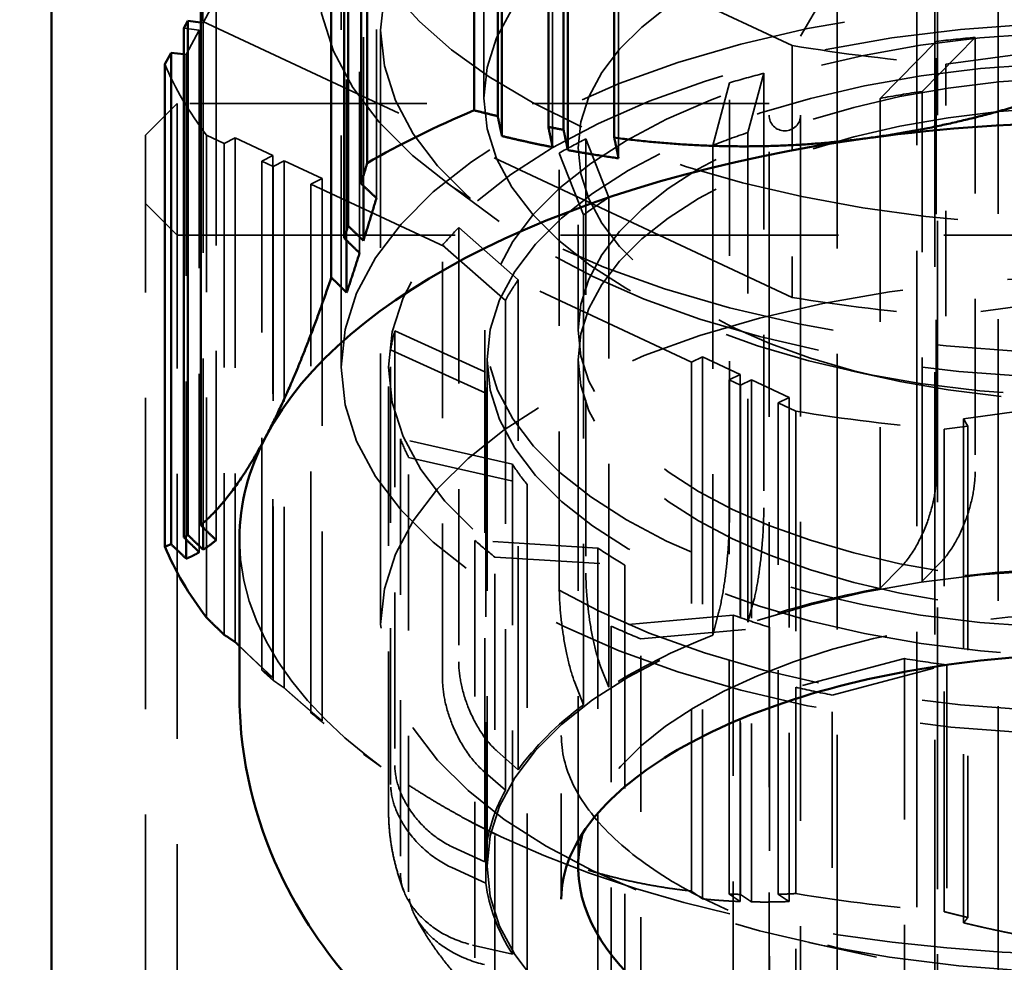
# Model space of a CAD drawing. Units: inches. Extents: x 0.2 to 50.9, y 0.9 to 32.1.
# Drawn here: x 23.5 to 24.5, y 11.3 to 12.2 of the extents above; entities that cross this region are included whole.
import ezdxf

# ---------------------------------------------------------------- set-up
doc = ezdxf.new("R2010")
doc.units = ezdxf.units.IN
doc.header["$LTSCALE"] = 1.5
doc.header["$MEASUREMENT"] = 0
doc.linetypes.add('DASHED', pattern=[0.2067, 0.1654, -0.0413])
for name, color, linetype, lineweight in [('Dimension (ANSI)', 7, 'Continuous', 25), ('Hidden (ANSI)', 7, 'DASHED', 35), ('Visible (ANSI)', 7, 'Continuous', 50)]:
    doc.layers.add(name, color=color, linetype=linetype, lineweight=lineweight)
doc.styles.add('Dimension Text (ANSI)', font='tahoma.ttf')
doc.dimstyles.new('Default (ANSI)', dxfattribs={"dimscale": 1.5, "dimtxt": 0.12, "dimasz": 0.098425, "dimexe": 0.125, "dimexo": 0.0625, "dimgap": 0.031496, "dimtad": 0, "dimtih": 1, "dimtoh": 1, "dimdec": 3, "dimrnd": 1e-08, "dimzin": 4, "dimdsep": 46, "dimtxsty": 'Dimension Text (ANSI)', "dimcen": 0.09, "dimdle": 0.393701, "dimclrd": 256, "dimclre": 256, "dimclrt": 256, "dimaunit": 1, "dimazin": 1, "dimtfac": 1, "dimtdec": 3, "dimtofl": 0, "dimtmove": 0, "dimatfit": 3, "dimfxl": 1, "dimtolj": 1, "dimtzin": 4, "dimlwd": -1, "dimlwe": -1, "dimarcsym": 0})

# ---------------------------------------------------------------- blocks, each defined once
blk = doc.blocks.new('*D23')
at = {"layer": 'Defpoints', "color": 0, "transparency": 16777216}
for p in [(23.12397, 11.60615), (26.13017, 11.60615), (26.13017, 6.42538)]:
    blk.add_point(p, dxfattribs=at)
at = {"layer": 'Dimension (ANSI)', "transparency": 16777216}
for p, q in [((23.27161, 6.42538), (24.28196, 6.42538)), ((25.98253, 6.42538), (24.97218, 6.42538))]:
    blk.add_line(p, q, dxfattribs=at)
for points in [[(23.27161, 6.44999), (23.27161, 6.40078), (23.12397, 6.42538)], [(25.98253, 6.44999), (25.98253, 6.40078), (26.13017, 6.42538)]]:
    blk.add_solid(points, dxfattribs=at)
at = {"layer": 'Dimension (ANSI)', "transparency": 16777216, "insert": (24.3292, 6.51913), "char_height": 0.18, "attachment_point": 1, "style": 'Dimension Text (ANSI)'}
blk.add_mtext('\\A1;3.006', dxfattribs=at)

msp = doc.modelspace()

# ---------------------------------------------------------------- linework, layer by layer
at = {"layer": 'Hidden (ANSI)', "ltscale": 0.967586}
msp.add_line((23.95767, 12.11119), (23.95767, 12.90032), dxfattribs=at)
at = {"layer": 'Hidden (ANSI)', "ltscale": 0.94589}
for p, q in [((24.08551, 12.56853), (24.08551, 12.05424)), ((23.70347, 12.20614), (23.70347, 11.69186)), ((23.80401, 12.03491), (23.80401, 11.52063)), ((24.16512, 11.86586), (24.16512, 11.35157))]:
    msp.add_line(p, q, dxfattribs=at)
at = {"layer": 'Hidden (ANSI)', "ltscale": 0.911042}
for p, q in [((24.02296, 12.56004), (24.02296, 12.0647)), ((23.68748, 12.17585), (23.68748, 11.68051)), ((23.75743, 12.05672), (23.75743, 11.56138)), ((24.2117, 11.84405), (24.2117, 11.34871))]:
    msp.add_line(p, q, dxfattribs=at)
at = {"layer": 'Hidden (ANSI)', "ltscale": 0.879574}
for p, q in [((23.85566, 12.49465), (23.85566, 12.01642)), ((23.72161, 12.07349), (23.72161, 11.59526)), ((24.24752, 11.82728), (24.24752, 11.34905)), ((24.41312, 11.80708), (24.41312, 11.32885))]:
    msp.add_line(p, q, dxfattribs=at)
at = {"layer": 'Hidden (ANSI)', "ltscale": 0.815313}
msp.add_line((23.84337, 12.47134), (23.84337, 12.02805), dxfattribs=at)
at = {"layer": 'Hidden (ANSI)', "ltscale": 0.919708}
for p, q in [((23.83968, 12.46435), (23.83968, 11.9643)), ((23.76818, 12.05168), (23.76818, 11.55163)), ((24.20095, 11.84908), (24.20095, 11.34903))]:
    msp.add_line(p, q, dxfattribs=at)
at = {"layer": 'Hidden (ANSI)', "ltscale": 0.854916}
msp.add_line((23.82739, 12.44105), (23.82739, 11.97622), dxfattribs=at)
at = {"layer": 'Hidden (ANSI)', "ltscale": 1.258663}
for p, q in [((23.691, 12.42293), (24.25023, 12.16112)), ((24.39618, 12.14332), (25.14731, 12.2453)), ((24.25023, 11.92219), (23.691, 12.184)), ((25.14731, 12.00637), (24.39618, 11.90439))]:
    msp.add_line(p, q, dxfattribs=at)
at = {"layer": 'Hidden (ANSI)', "ltscale": 0.34592}
for p, q in [((23.691, 12.184), (23.691, 12.42293)), ((24.25023, 12.16112), (24.25023, 11.92219)), ((24.39618, 11.90439), (24.39618, 12.14332))]:
    msp.add_line(p, q, dxfattribs=at)
at = {"layer": 'Hidden (ANSI)', "ltscale": 0.886147}
msp.add_line((23.82217, 11.85604), (23.82217, 12.33785), dxfattribs=at)
at = {"layer": 'Hidden (ANSI)', "ltscale": 1.076582}
for p, q in [((24.38837, 10.99366), (24.38837, 12.26866)), ((24.44587, 12.26866), (24.44587, 10.99366))]:
    msp.add_line(p, q, dxfattribs=at)
at = {"layer": 'Hidden (ANSI)', "ltscale": 0.087874}
msp.add_line((24.25837, 12.17015), (24.29301, 12.23015), dxfattribs=at)
at = {"layer": 'Hidden (ANSI)', "ltscale": 1.053784}
for p, q in [((24.29301, 12.23015), (24.29301, 10.98215)), ((24.36855, 10.98215), (24.36855, 12.23015))]:
    msp.add_line(p, q, dxfattribs=at)
at = {"layer": 'Hidden (ANSI)', "ltscale": 0.06339}
for p, q in [((23.69117, 12.18284), (23.70347, 12.20614)), ((23.67519, 12.15254), (23.68748, 12.17585)), ((23.75743, 12.05672), (23.72161, 12.07349)), ((23.80401, 12.03491), (23.76818, 12.05168)), ((23.95867, 11.84727), (23.95867, 11.89111)), ((24.20095, 11.84908), (24.16512, 11.86586)), ((24.24752, 11.82728), (24.2117, 11.84405)), ((24.46123, 11.81362), (24.41312, 11.80708))]:
    msp.add_line(p, q, dxfattribs=at)
at = {"layer": 'Hidden (ANSI)', "ltscale": 1.003121}
msp.add_line((24.38587, 12.20015), (24.38587, 11.01215), dxfattribs=at)
at = {"layer": 'Hidden (ANSI)', "ltscale": 0.002842}
for p, q in [((23.68893, 12.18311), (23.69117, 12.18284)), ((23.67294, 12.15282), (23.67519, 12.15254))]:
    msp.add_line(p, q, dxfattribs=at)
at = {"layer": 'Hidden (ANSI)', "ltscale": 0.880735}
msp.add_line((23.69117, 12.18284), (23.69117, 11.70398), dxfattribs=at)
at = {"layer": 'Hidden (ANSI)', "ltscale": 0.018947}
for p, q in [((23.68748, 12.17585), (23.67294, 12.17762)), ((23.72161, 12.07349), (23.71115, 12.06832)), ((23.74697, 12.05155), (23.75743, 12.05672)), ((23.75772, 12.04652), (23.74697, 12.05155)), ((23.76818, 12.05168), (23.75772, 12.04652)), ((23.79354, 12.02974), (23.80401, 12.03491)), ((24.16512, 11.86586), (24.15466, 11.86069)), ((24.19049, 11.84392), (24.20095, 11.84908)), ((24.20123, 11.83889), (24.19049, 11.84392)), ((24.2117, 11.84405), (24.20123, 11.83889)), ((24.23706, 11.82211), (24.24752, 11.82728)), ((24.41312, 11.80708), (24.41719, 11.80014))]:
    msp.add_line(p, q, dxfattribs=at)
at = {"layer": 'Hidden (ANSI)', "ltscale": 1.036929}
msp.add_line((23.85967, 11.61185), (23.85967, 12.17564), dxfattribs=at)
at = {"layer": 'Hidden (ANSI)', "ltscale": 1.14295}
msp.add_line((24.25837, 11.04215), (24.25837, 12.17015), dxfattribs=at)
at = {"layer": 'Hidden (ANSI)', "ltscale": 0.157811}
for p, q in [((24.38715, 12.16506), (24.33393, 12.11102)), ((24.19075, 12.12573), (24.17487, 12.06643)), ((24.02924, 12.05914), (24.05225, 12.00038)), ((23.91843, 11.97182), (23.97808, 11.91935)), ((23.86916, 11.8723), (23.95961, 11.83126)), ((23.88626, 11.77033), (23.99866, 11.74474)), ((23.96806, 11.67589), (24.0914, 11.66825)), ((24.10654, 11.59823), (24.22876, 11.60929)), ((24.28816, 11.54495), (24.39728, 11.57363))]:
    msp.add_line(p, q, dxfattribs=at)
at = {"layer": 'Hidden (ANSI)', "ltscale": 0.149414}
for p, q in [((24.37367, 12.11767), (24.42406, 12.16884)), ((24.20839, 12.07866), (24.22343, 12.13481)), ((24.07627, 12.017), (24.05449, 12.07264)), ((23.99024, 11.93872), (23.93377, 11.9884)), ((23.95873, 11.85149), (23.87309, 11.89035)), ((23.98482, 11.76385), (23.8784, 11.78808)), ((24.06596, 11.68437), (23.94918, 11.6916)), ((24.1942, 11.62084), (24.07849, 11.61037)), ((24.35699, 11.57948), (24.25367, 11.55232))]:
    msp.add_line(p, q, dxfattribs=at)
at = {"layer": 'Hidden (ANSI)', "ltscale": 0.596705}
for p, q in [((24.38715, 11.75297), (24.38715, 12.16506)), ((24.42406, 12.16884), (24.42406, 11.75675)), ((24.22343, 12.13481), (24.22343, 11.72271)), ((24.19075, 11.71363), (24.19075, 12.12573)), ((24.05449, 12.07264), (24.05449, 11.66054)), ((24.02924, 11.64705), (24.02924, 12.05914)), ((23.93377, 11.9884), (23.93377, 11.5763)), ((23.91843, 11.55972), (23.91843, 11.97182)), ((23.87309, 11.89035), (23.87309, 11.47825)), ((23.86916, 11.4602), (23.86916, 11.8723)), ((23.8784, 11.78808), (23.8784, 11.37598)), ((23.88626, 11.35823), (23.88626, 11.77033)), ((23.94918, 11.6916), (23.94918, 11.27951)), ((23.96806, 11.26379), (23.96806, 11.67589)), ((24.07849, 11.61037), (24.07849, 11.19827)), ((24.10654, 11.18613), (24.10654, 11.59823)), ((24.25367, 11.55232), (24.25367, 11.14022)), ((24.28816, 11.13285), (24.28816, 11.54495))]:
    msp.add_line(p, q, dxfattribs=at)
at = {"layer": 'Hidden (ANSI)', "ltscale": 0.846367}
msp.add_line((23.67519, 12.15254), (23.67519, 11.69237), dxfattribs=at)
at = {"layer": 'Hidden (ANSI)', "ltscale": 0.854701}
for p, q in [((24.37367, 11.65297), (24.37367, 12.11767)), ((24.33393, 12.11102), (24.33393, 11.64631)), ((24.20839, 11.61395), (24.20839, 12.07866)), ((24.17487, 12.06643), (24.17487, 11.60172)), ((24.07627, 11.55229), (24.07627, 12.017)), ((24.05225, 12.00038), (24.05225, 11.53567)), ((23.99024, 11.47401), (23.99024, 11.93872)), ((23.97808, 11.91935), (23.97808, 11.45464)), ((23.95873, 11.38678), (23.95873, 11.85149)), ((23.95961, 11.83126), (23.95961, 11.36655)), ((23.98482, 11.29914), (23.98482, 11.76385)), ((23.99866, 11.74474), (23.99866, 11.28003)), ((24.06596, 11.21967), (24.06596, 11.68437)), ((24.0914, 11.66825), (24.0914, 11.20355)), ((24.1942, 11.15614), (24.1942, 11.62084)), ((24.22876, 11.60929), (24.22876, 11.14459)), ((24.35699, 11.11477), (24.35699, 11.57948)), ((24.39728, 11.57363), (24.39728, 11.10892))]:
    msp.add_line(p, q, dxfattribs=at)
at = {"layer": 'Hidden (ANSI)', "ltscale": 0.053773}
for p, q in [((23.63637, 12.07615), (23.66637, 12.10615)), ((23.66637, 11.98115), (23.63637, 12.01115))]:
    msp.add_line(p, q, dxfattribs=at)
at = {"layer": 'Hidden (ANSI)', "ltscale": 1.013254}
for p, q in [((23.66637, 12.10615), (23.66637, 11.10615)), ((24.22837, 11.10615), (24.22837, 12.10615))]:
    msp.add_line(p, q, dxfattribs=at)
at = {"layer": 'Hidden (ANSI)', "ltscale": 0.906305}
msp.add_line((24.22837, 12.10615), (23.66637, 12.10615), dxfattribs=at)
at = {"layer": 'Hidden (ANSI)', "ltscale": 1.190573}
msp.add_line((23.63637, 11.13615), (23.63637, 12.07615), dxfattribs=at)
at = {"layer": 'Hidden (ANSI)', "ltscale": 0.8418}
for p, q in [((23.69446, 11.61844), (23.69446, 12.07613)), ((24.25375, 11.8143), (24.25375, 11.35661)), ((24.39477, 11.33941), (24.39477, 11.7971))]:
    msp.add_line(p, q, dxfattribs=at)
at = {"layer": 'Hidden (ANSI)', "ltscale": 0.029476}
for p, q in [((23.71115, 12.06832), (23.69446, 12.07613)), ((24.25375, 11.8143), (24.23706, 11.82211)), ((24.41719, 11.80014), (24.39477, 11.7971))]:
    msp.add_line(p, q, dxfattribs=at)
at = {"layer": 'Hidden (ANSI)', "ltscale": 0.857522}
for p, q in [((23.71115, 12.06832), (23.71115, 11.60208)), ((24.23706, 11.35587), (24.23706, 11.82211)), ((24.41719, 11.80014), (24.41719, 11.3339))]:
    msp.add_line(p, q, dxfattribs=at)
at = {"layer": 'Hidden (ANSI)', "ltscale": 0.250333}
msp.add_line((24.04717, 11.89111), (24.04717, 12.06404), dxfattribs=at)
at = {"layer": 'Hidden (ANSI)', "ltscale": 0.888501}
for p, q in [((23.74697, 11.56846), (23.74697, 12.05155)), ((24.20123, 11.83889), (24.20123, 11.3558))]:
    msp.add_line(p, q, dxfattribs=at)
at = {"layer": 'Hidden (ANSI)', "ltscale": 0.897029}
for p, q in [((23.75772, 12.04652), (23.75772, 11.5588)), ((24.19049, 11.3562), (24.19049, 11.84392))]:
    msp.add_line(p, q, dxfattribs=at)
at = {"layer": 'Hidden (ANSI)', "ltscale": 0.107646}
msp.add_line((23.97227, 11.99434), (23.9221, 12.03113), dxfattribs=at)
at = {"layer": 'Hidden (ANSI)', "ltscale": 0.922783}
for p, q in [((23.79354, 11.52802), (23.79354, 12.02974)), ((24.15466, 11.86069), (24.15466, 11.35896))]:
    msp.add_line(p, q, dxfattribs=at)
at = {"layer": 'Hidden (ANSI)', "ltscale": 0.639878}
msp.add_line((24.15466, 11.86069), (23.79354, 12.02974), dxfattribs=at)
at = {"layer": 'Hidden (ANSI)', "ltscale": 1.063897}
msp.add_line((23.66637, 11.98115), (29.60387, 11.98115), dxfattribs=at)
at = {"layer": 'Hidden (ANSI)', "ltscale": 0.883728}
for p, q in [((23.96067, 11.86306), (23.96067, 11.38257)), ((24.04717, 11.86306), (24.04717, 11.38257))]:
    msp.add_line(p, q, dxfattribs=at)
at = {"layer": 'Hidden (ANSI)', "ltscale": 0.609403}
msp.add_line((23.86717, 11.43517), (23.86717, 11.85604), dxfattribs=at)
at = {"layer": 'Hidden (ANSI)', "ltscale": 0.132484}
msp.add_line((24.34285, 11.84461), (24.30628, 11.85248), dxfattribs=at)
at = {"layer": 'Hidden (ANSI)', "ltscale": 0.056531}
for p, q in [((24.33393, 11.64631), (24.35301, 11.66569)), ((24.17487, 11.60172), (24.18056, 11.62299)), ((24.05225, 11.53567), (24.044, 11.55675)), ((23.97808, 11.45464), (23.95669, 11.47346)), ((23.95961, 11.36655), (23.92717, 11.38127))]:
    msp.add_line(p, q, dxfattribs=at)
at = {"layer": 'Hidden (ANSI)', "ltscale": 0.053028}
for p, q in [((24.39158, 11.67115), (24.37367, 11.65297)), ((24.21373, 11.63391), (24.20839, 11.61395)), ((24.06853, 11.57206), (24.07627, 11.55229)), ((23.97018, 11.49166), (23.99024, 11.47401)), ((23.9283, 11.40059), (23.95873, 11.38678)), ((23.94701, 11.30775), (23.98482, 11.29914))]:
    msp.add_line(p, q, dxfattribs=at)
at = {"layer": 'Hidden (ANSI)', "ltscale": 0.224628}
msp.add_line((24.03117, 11.35144), (24.03117, 11.50662), dxfattribs=at)
at = {"layer": 'Hidden (ANSI)', "ltscale": 0.035769}
msp.add_line((23.86022, 11.47677), (23.84352, 11.48901), dxfattribs=at)
at = {"layer": 'Hidden (ANSI)', "ltscale": 0.232406}
msp.add_line((24.33037, 11.29632), (24.26623, 11.31013), dxfattribs=at)
at = {"layer": 'Hidden (ANSI)', "ltscale": 0.059738}
msp.add_arc((24.24337, 12.09515), 0.015, 180, 0, dxfattribs=at)
at = {"layer": 'Hidden (ANSI)', "ltscale": 1.08201}
msp.add_ellipse((24.54717, 12.22824), major_axis=(-0.7475, 0), ratio=0.480845, dxfattribs=at)
at = {"layer": 'Hidden (ANSI)', "ltscale": 1.08509}
msp.add_ellipse((24.54717, 12.33785), major_axis=(-0.725, 0), ratio=0.480845, start_param=5.614464, end_param=9.790863, dxfattribs=at)
at = {"layer": 'Hidden (ANSI)', "ltscale": 1.07171}
for centre, major_axis in [((24.54717, 12.17564), (0.6875, 0)), ((24.54717, 11.61185), (-0.6875, 0))]:
    msp.add_ellipse(centre, major_axis=major_axis, ratio=0.480845, dxfattribs=at)
at = {"layer": 'Hidden (ANSI)', "ltscale": 1.086024}
msp.add_ellipse((24.54717, 12.11119), major_axis=(-0.5895, 0), ratio=0.480845, dxfattribs=at)
at = {"layer": 'Hidden (ANSI)', "ltscale": 1.125837}
for centre, major_axis in [((24.54717, 12.06404), (-0.5, 0)), ((24.54717, 11.89111), (0.5, 0)), ((24.54717, 11.86306), (0.5, 0))]:
    msp.add_ellipse(centre, major_axis=major_axis, ratio=0.480845, dxfattribs=at)
at = {"layer": 'Hidden (ANSI)', "ltscale": 1.049441}
msp.add_ellipse((24.54717, 11.85604), major_axis=(-0.725, 0), ratio=0.480845, dxfattribs=at)
at = {"layer": 'Hidden (ANSI)', "ltscale": 0.007489}
msp.add_ellipse((24.54717, 12.33785), major_axis=(-0.914, 0), ratio=0.480845, start_param=0.351099, end_param=0.357638, dxfattribs=at)
at = {"layer": 'Hidden (ANSI)', "ltscale": 1.060019}
msp.add_ellipse((24.54717, 11.85604), major_axis=(0.68, 0), ratio=0.480845, dxfattribs=at)
at = {"layer": 'Hidden (ANSI)', "ltscale": 1.084181}
msp.add_ellipse((24.54717, 11.89111), major_axis=(0.5885, 0), ratio=0.480845, dxfattribs=at)
at = {"layer": 'Hidden (ANSI)', "ltscale": 0.19131}
for centre, major_axis, start_param, end_param in [((24.54717, 12.57678), (-0.914, 0), 1.239911, 1.404835), ((24.54717, 12.33785), (0.914, 0), 4.381504, 4.546428)]:
    msp.add_ellipse(centre, major_axis=major_axis, ratio=0.480845, start_param=start_param, end_param=end_param, dxfattribs=at)
at = {"layer": 'Hidden (ANSI)', "ltscale": 0.047832}
for major_axis, start_param, end_param in [((0.68, 0), 1.752837, 1.808348), ((0.68, 0), 2.066996, 2.122507), ((0.68, 0), 2.381155, 2.436666), ((-0.68, 0), 5.836907, 5.892418), ((-0.68, 0), 6.151066, 6.206577), ((-0.68, 0), 0.18204, 0.237551), ((-0.68, 0), 0.4962, 0.551711), ((-0.68, 0), 0.810359, 0.86587), ((-0.68, 0), 1.124518, 1.180029)]:
    msp.add_ellipse((24.54717, 11.84727), major_axis=major_axis, ratio=0.480845, start_param=start_param, end_param=end_param, dxfattribs=at)
at = {"layer": 'Hidden (ANSI)', "ltscale": 0.184846}
for centre, major_axis, start_param, end_param in [((24.54717, 12.22824), (-0.9095, 0), 0.195104, 0.355247), ((24.54717, 12.22824), (-0.9095, 0), 1.242302, 1.402445), ((24.54717, 11.77055), (0.9095, 0), 4.383895, 4.544037)]:
    msp.add_ellipse(centre, major_axis=major_axis, ratio=0.480845, start_param=start_param, end_param=end_param, dxfattribs=at)
at = {"layer": 'Hidden (ANSI)', "ltscale": 1.080497}
for centre in [(24.54717, 11.86306), (24.54717, 11.38257)]:
    msp.add_ellipse(centre, major_axis=(-0.5865, 0), ratio=0.480845, dxfattribs=at)
at = {"layer": 'Hidden (ANSI)', "ltscale": 0.05335}
for major_axis, start_param, end_param in [((-0.5885, 0), 5.011644, 5.083171), ((-0.5885, 0), 5.325803, 5.39733), ((-0.5885, 0), 5.639962, 5.711489), ((-0.5885, 0), 5.954122, 6.025649), ((-0.5885, 0), 6.268281, 6.339808), ((-0.5885, 0), 0.299255, 0.370782), ((0.5885, 0), 3.755007, 3.826534), ((0.5885, 0), 4.069166, 4.140693), ((0.5885, 0), 4.383325, 4.454852)]:
    msp.add_ellipse((24.54717, 11.84727), major_axis=major_axis, ratio=0.480845, start_param=start_param, end_param=end_param, dxfattribs=at)
at = {"layer": 'Hidden (ANSI)', "ltscale": 1.058205}
msp.add_ellipse((24.54717, 11.69339), major_axis=(-0.8215, 0), ratio=0.480845, start_param=0, end_param=0.798774, dxfattribs=at)
at = {"layer": 'Hidden (ANSI)', "ltscale": 0.181213}
for major_axis, start_param, end_param in [((0.5885, 0), 1.627419, 1.870051), ((0.5885, 0), 1.941578, 2.18421), ((0.5885, 0), 2.255738, 2.49837), ((-0.5885, 0), 5.711489, 5.954122), ((-0.5885, 0), 6.025649, 6.268281), ((-0.5885, 0), 0.056623, 0.299255)]:
    msp.add_ellipse((24.54717, 11.38257), major_axis=major_axis, ratio=0.480845, start_param=start_param, end_param=end_param, dxfattribs=at)
at = {"layer": 'Hidden (ANSI)', "ltscale": 1.161795}
msp.add_ellipse((24.54717, 11.38257), major_axis=(-0.5, 0), ratio=0.480845, start_param=3.27153, end_param=6.153248, dxfattribs=at)
at = {"layer": 'Hidden (ANSI)', "ltscale": 0.924875}
msp.add_ellipse((24.54717, 11.69339), major_axis=(-0.8215, 0), ratio=0.480845, start_param=0.798774, end_param=1.845972, dxfattribs=at)
at = {"layer": 'Hidden (ANSI)', "ltscale": 0.140243}
for points in [[(24.35301, 11.66569), (24.35774, 11.6705), (24.36335, 11.67796), (24.37153, 11.69215), (24.37568, 11.701), (24.38119, 11.71624), (24.38368, 11.7251), (24.38635, 11.73929), (24.38715, 11.74703), (24.38715, 11.75297)], [(24.18056, 11.62299), (24.18197, 11.62826), (24.18365, 11.63628), (24.18609, 11.65128), (24.18733, 11.66053), (24.18897, 11.67632), (24.18971, 11.68542), (24.19051, 11.69987), (24.19075, 11.7077), (24.19075, 11.71363)], [(24.044, 11.55675), (24.04195, 11.56197), (24.03953, 11.56993), (24.03599, 11.58485), (24.0342, 11.59406), (24.03182, 11.60979), (24.03074, 11.61887), (24.02959, 11.63329), (24.02924, 11.64111), (24.02924, 11.64705)], [(23.95669, 11.47346), (23.95139, 11.47812), (23.9451, 11.48542), (23.93594, 11.49937), (23.93128, 11.50809), (23.92511, 11.52317), (23.92232, 11.53195), (23.91933, 11.54606), (23.91843, 11.55378), (23.91843, 11.55972)], [(23.92717, 11.38127), (23.91914, 11.38492), (23.90961, 11.39101), (23.89571, 11.4032), (23.88865, 11.41103), (23.8793, 11.42493), (23.87506, 11.43318), (23.87053, 11.44671), (23.86916, 11.45426), (23.86916, 11.4602)], [(23.95835, 11.28921), (23.94837, 11.29148), (23.93652, 11.29595), (23.91925, 11.30577), (23.91048, 11.31239), (23.89886, 11.32469), (23.8936, 11.33222), (23.88796, 11.34498), (23.88626, 11.35229), (23.88626, 11.35823)]]:
    msp.add_open_spline(points, degree=3, knots=[-0.2648034, -0.2648034, -0.2648034, -0.2648034, -0.1806037, -0.1806037, -0.110474, -0.110474, -0.0515846, -0.0515846, 0, 0, 0, 0], dxfattribs=at)
at = {"layer": 'Hidden (ANSI)', "ltscale": 0.136089}
for points in [[(24.42406, 11.75675), (24.42406, 11.75072), (24.42327, 11.74286), (24.42064, 11.72862), (24.41822, 11.7198), (24.4129, 11.70482), (24.40893, 11.69621), (24.40121, 11.68266), (24.39599, 11.67563), (24.39158, 11.67115)], [(24.22343, 11.72271), (24.22343, 11.71668), (24.22319, 11.70875), (24.22241, 11.69425), (24.22168, 11.68519), (24.2201, 11.66969), (24.21891, 11.66068), (24.21661, 11.64637), (24.21505, 11.63882), (24.21373, 11.63391)], [(24.05449, 11.66054), (24.05449, 11.65451), (24.05483, 11.64658), (24.05596, 11.63211), (24.05701, 11.62307), (24.05931, 11.60762), (24.06103, 11.59866), (24.06436, 11.58442), (24.06662, 11.57693), (24.06853, 11.57206)], [(23.93377, 11.5763), (23.93377, 11.57027), (23.93466, 11.56244), (23.9376, 11.54828), (23.94032, 11.53952), (23.94628, 11.52471), (23.95073, 11.51621), (23.95938, 11.50289), (23.96523, 11.49601), (23.97018, 11.49166)], [(23.87309, 11.47825), (23.87309, 11.47222), (23.87444, 11.46455), (23.87891, 11.45096), (23.88303, 11.44273), (23.89207, 11.42905), (23.89882, 11.42141), (23.91193, 11.40975), (23.92081, 11.40399), (23.9283, 11.40059)], [(23.8784, 11.37598), (23.8784, 11.36995), (23.88008, 11.36252), (23.88563, 11.34969), (23.89076, 11.34216), (23.90199, 11.33003), (23.91037, 11.32354), (23.92667, 11.31411), (23.9377, 11.30987), (23.94701, 11.30775)]]:
    msp.add_open_spline(points, degree=3, knots=[0, 0, 0, 0, 0.052406, 0.052406, 0.1108833, 0.1108833, 0.1784717, 0.1784717, 0.2569761, 0.2569761, 0.2569761, 0.2569761], dxfattribs=at)
at = {"layer": 'Hidden (ANSI)', "ltscale": 0.060281}
msp.add_rational_spline([(23.72567, 11.59131), (23.74171, 11.57578), (23.75743, 11.56138)], [1.00083521091, 1.00073861273, 1], degree=2, dxfattribs=at)
at = {"layer": 'Hidden (ANSI)', "ltscale": 0.025935}
for points, weights in [([(23.75743, 11.56138), (23.75224, 11.56488), (23.74697, 11.56846)], [1, 1.00011113697, 1.00014855668]), ([(24.20123, 11.3558), (24.20651, 11.35222), (24.2117, 11.34871)], [1.00014855668, 1.00011113697, 1])]:
    msp.add_rational_spline(points, weights, degree=2, dxfattribs=at)
at = {"layer": 'Hidden (ANSI)', "ltscale": 0.020096}
for points, weights in [([(23.75772, 11.5588), (23.75236, 11.56357), (23.74697, 11.56846)], [1.02348809301, 1.02326816692, 1.02297362048]), ([(24.20123, 11.3558), (24.19584, 11.35595), (24.19049, 11.3562)], [1.02297362048, 1.02326816692, 1.02348809301])]:
    msp.add_rational_spline(points, weights, degree=2, dxfattribs=at)
at = {"layer": 'Hidden (ANSI)', "ltscale": 0.026009}
for points, weights in [([(23.75772, 11.5588), (23.76299, 11.55518), (23.76818, 11.55163)], [1.00017619898, 1.00012541161, 1]), ([(24.20095, 11.34903), (24.19576, 11.35258), (24.19049, 11.3562)], [1, 1.00012541161, 1.00017619898])]:
    msp.add_rational_spline(points, weights, degree=2, dxfattribs=at)
at = {"layer": 'Hidden (ANSI)', "ltscale": 0.066659}
for points, weights in [([(23.76818, 11.55163), (23.78627, 11.53541), (23.80401, 11.52063)], [1.00196436307, 1.00141181559, 1]), ([(24.16512, 11.35157), (24.18287, 11.34974), (24.20095, 11.34903)], [1, 1.00141181559, 1.00196436307])]:
    msp.add_rational_spline(points, weights, degree=2, dxfattribs=at)
at = {"layer": 'Hidden (ANSI)', "ltscale": 0.026241}
for points, weights in [([(23.80401, 11.52063), (23.79882, 11.52429), (23.79354, 11.52802)], [1, 1.00016913294, 1.00026080014]), ([(24.15466, 11.35896), (24.15994, 11.35523), (24.16512, 11.35157)], [1.00026080015, 1.00016913294, 1])]:
    msp.add_rational_spline(points, weights, degree=2, dxfattribs=at)
at = {"layer": 'Hidden (ANSI)', "ltscale": 0.324583}
for points, weights in [([(23.9741, 11.41037), (23.88585, 11.45168), (23.79354, 11.52802)], [1, 1.02355907297, 1.02412247043]), ([(24.15466, 11.35896), (24.06235, 11.36905), (23.9741, 11.41037)], [1.02412247043, 1.02355907297, 1])]:
    msp.add_rational_spline(points, weights, degree=2, dxfattribs=at)
at = {"layer": 'Hidden (ANSI)', "ltscale": 0.973216}
msp.add_open_spline([(24.03117, 11.50662), (24.03117, 11.49127), (24.03476, 11.47583), (24.05027, 11.44397), (24.0623, 11.42762), (24.09531, 11.39558), (24.11626, 11.37993), (24.16602, 11.35094), (24.1948, 11.33759), (24.2585, 11.31426), (24.29341, 11.30428), (24.33037, 11.29632)], degree=3, knots=[2.866417, 2.866417, 2.866417, 2.866417, 3.096385, 3.096385, 3.326353, 3.326353, 3.556321, 3.556321, 3.786289, 3.786289, 4.016257, 4.016257, 4.016257, 4.016257], dxfattribs=at)
at = {"layer": 'Hidden (ANSI)', "ltscale": 0.161607}
msp.add_open_spline([(23.86717, 11.43517), (23.86717, 11.42995), (23.86737, 11.42472), (23.86817, 11.4143), (23.86878, 11.4091), (23.87037, 11.39876), (23.87137, 11.39361), (23.87374, 11.3834), (23.87512, 11.37834), (23.87823, 11.36831), (23.87998, 11.36334), (23.88189, 11.35843)], degree=3, knots=[2.8664169, 2.8664169, 2.8664169, 2.8664169, 2.9034912, 2.9034912, 2.9405655, 2.9405655, 2.9776398, 2.9776398, 3.014714, 3.014714, 3.0517883, 3.0517883, 3.0517883, 3.0517883], dxfattribs=at)
at = {"layer": 'Hidden (ANSI)', "ltscale": 0.068059}
for points, weights in [([(24.2117, 11.34871), (24.22941, 11.34835), (24.24752, 11.34905)], [1, 1.00083195254, 1.00084937262]), ([(24.41312, 11.32885), (24.43744, 11.32298), (24.46123, 11.31828)], [1.00084937262, 1.00083195254, 1])]:
    msp.add_rational_spline(points, weights, degree=2, dxfattribs=at)
at = {"layer": 'Hidden (ANSI)', "ltscale": 0.031963}
for points, weights in [([(24.25375, 11.35661), (24.24536, 11.35613), (24.23706, 11.35587)], [1.01844670057, 1.01942490122, 1.02023492114]), ([(24.41719, 11.3339), (24.40604, 11.33653), (24.39477, 11.33941)], [1.02023492114, 1.01942490122, 1.01844670057])]:
    msp.add_rational_spline(points, weights, degree=2, dxfattribs=at)
at = {"layer": 'Hidden (ANSI)', "ltscale": 0.025674}
for points, weights in [([(24.24752, 11.34905), (24.24233, 11.35243), (24.23706, 11.35587)], [1, 1.00006003916, 1.00004952236]), ([(24.41719, 11.3339), (24.41514, 11.33135), (24.41312, 11.32885)], [1.00004952237, 1.00006003918, 1])]:
    msp.add_rational_spline(points, weights, degree=2, dxfattribs=at)
at = {"layer": 'Hidden (ANSI)', "ltscale": 0.230152}
msp.add_open_spline([(23.89218, 11.3357), (23.89573, 11.32884), (23.89961, 11.32211), (23.90801, 11.30894), (23.91252, 11.3025), (23.92213, 11.2899), (23.92722, 11.28374), (23.93796, 11.2717), (23.94361, 11.26582), (23.95541, 11.25434), (23.96157, 11.24873), (23.96797, 11.24326)], degree=3, knots=[3.1100661, 3.1100661, 3.1100661, 3.1100661, 3.1639094, 3.1639094, 3.2177527, 3.2177527, 3.271596, 3.271596, 3.3254393, 3.3254393, 3.3792826, 3.3792826, 3.3792826, 3.3792826], dxfattribs=at)
at = {"layer": 'Hidden (ANSI)', "ltscale": 0.043864}
for points, knots in [([(24.38837, 11.26984), (24.38837, 11.27716), (24.38837, 11.28459), (24.38837, 11.29442), (24.38837, 11.29674), (24.38837, 11.29906)], [1.16430071, 1.16430071, 1.16430071, 1.16430071, 1.23164023, 1.23164023, 1.25227186, 1.25227186, 1.25227186, 1.25227186]), ([(24.44587, 11.29906), (24.44587, 11.29674), (24.44587, 11.29442), (24.44587, 11.28459), (24.44587, 11.27716), (24.44587, 11.26984)], [-0.02063163, -0.02063163, -0.02063163, -0.02063163, 0, 0, 0.06733952, 0.06733952, 0.06733952, 0.06733952])]:
    msp.add_open_spline(points, degree=3, knots=knots, dxfattribs=at)
at = {"layer": 'Visible (ANSI)'}
for p, q in [((23.54717, 13.17843), (23.54717, 9.56344)), ((24.08143, 12.57547), (24.08143, 12.07375)), ((24.01888, 12.56698), (24.01888, 12.0839)), ((24.03332, 12.08122), (24.03332, 12.56894)), ((23.94835, 12.5574), (23.94835, 12.09971)), ((23.97076, 12.09421), (23.97076, 12.56045)), ((23.97484, 12.55351), (23.97484, 12.07528)), ((24.03739, 12.562), (24.03739, 12.06195)), ((23.84685, 12.04958), (23.84685, 12.50728)), ((23.84112, 12.49642), (23.84112, 12.03018)), ((23.82883, 11.99003), (23.82883, 12.47312)), ((23.82514, 12.46613), (23.82514, 11.9784)), ((23.81285, 11.9411), (23.81285, 12.44282)), ((23.68893, 12.20792), (23.68893, 11.70619)), ((23.67294, 12.17762), (23.67663, 12.18461)), ((23.67663, 12.18461), (23.68893, 12.18311)), ((23.67663, 11.69689), (23.67663, 12.18461)), ((23.67294, 12.17762), (23.67294, 11.69454)), ((23.65492, 12.14346), (23.66065, 12.15432)), ((23.66065, 12.15432), (23.67294, 12.15282)), ((23.66065, 11.68808), (23.66065, 12.15432)), ((23.65492, 12.14346), (23.65492, 11.68577)), ((23.84337, 12.02805), (23.84337, 11.976)), ((23.82739, 11.97622), (23.82739, 11.92676)), ((23.69117, 11.70398), (23.69117, 11.68279)), ((23.67519, 11.69237), (23.67519, 11.67431)), ((23.72567, 11.54434), (23.72567, 11.69339))]:
    msp.add_line(p, q, dxfattribs=at)
for centre, major_axis, start_param, end_param in [((24.54717, 11.69339), (0.8215, 0), 0.798774, 1.845972), ((24.54717, 11.77055), (-0.9095, 0), 5.431092, 5.591235), ((24.54717, 11.69339), (-0.8215, 0), 4.987565, 6.034762), ((24.54717, 11.69339), (-0.8215, 0), 6.034762, 6.283185), ((24.54717, 11.77055), (-0.9095, 0), 0.195104, 0.355247), ((24.54717, 11.38257), (0.5, 0), 3.011655, 6.413123)]:
    msp.add_ellipse(centre, major_axis=major_axis, ratio=0.480845, start_param=start_param, end_param=end_param, dxfattribs=at)
for points, weights in [([(24.32395, 12.07355), (24.44249, 12.08964), (24.56647, 12.1396)], [1, 1.02355907297, 1.02412247043]), ([(23.94835, 12.09971), (23.95961, 12.09684), (23.97076, 12.09421)], [1.01844670057, 1.01942490122, 1.02023492114]), ([(23.97484, 12.07528), (23.97281, 12.08466), (23.97076, 12.09421)], [1.00059930395, 1.00048325003, 1.00029663257]), ([(24.01888, 12.0839), (24.02612, 12.0825), (24.03332, 12.08122)], [1.02297362048, 1.02326816692, 1.02348809301]), ([(24.01888, 12.0839), (24.02093, 12.07421), (24.02296, 12.0647)], [1.00064719503, 1.00073353154, 1.00074610183]), ([(24.03739, 12.06195), (24.03537, 12.0715), (24.03332, 12.08122)], [1.00073408822, 1.00075032805, 1.0006918897]), ([(24.02296, 12.0647), (23.99916, 12.0694), (23.97484, 12.07528)], [1.00557695495, 1.00504352503, 1.00369283737]), ([(24.08143, 12.07375), (24.20542, 12.05745), (24.32395, 12.07355)], [1.02412247043, 1.02355907297, 1]), ([(24.08143, 12.07375), (24.08349, 12.06391), (24.08551, 12.05424)], [1.00069846151, 1.00067177331, 1.0005675677]), ([(24.08551, 12.05424), (24.06168, 12.05748), (24.03739, 12.06195)], [1.00554703219, 1.00611867182, 1.00582605568]), ([(23.84112, 12.03018), (23.84397, 12.03972), (23.84685, 12.04958)], [1.02023492114, 1.01942490122, 1.01844670057]), ([(23.84112, 12.03018), (23.84845, 12.02324), (23.85566, 12.01642)], [1.00004952236, 1.00006003916, 1]), ([(23.85566, 12.01642), (23.84945, 11.99546), (23.84337, 11.976)], [1.00084937262, 1.00083195254, 1]), ([(23.82514, 11.9784), (23.82698, 11.98415), (23.82883, 11.99003)], [1.02348809301, 1.02326816692, 1.02297362048]), ([(23.84337, 11.976), (23.83616, 11.98295), (23.82883, 11.99003)], [1, 1.00011113697, 1.00014855668]), ([(23.82514, 11.9784), (23.83247, 11.97129), (23.83968, 11.9643)], [1.00017619898, 1.00012541161, 1]), ([(23.83968, 11.9643), (23.83348, 11.94478), (23.82739, 11.92676)], [1.00196436307, 1.00141181559, 1]), ([(23.75089, 11.79052), (23.78117, 11.84792), (23.81285, 11.9411)], [1, 1.02355907297, 1.02412247043]), ([(23.82739, 11.92676), (23.82018, 11.93386), (23.81285, 11.9411)], [1, 1.00016913294, 1.00026080014]), ([(23.68893, 11.70619), (23.7206, 11.73311), (23.75089, 11.79052)], [1.02412247043, 1.02355907297, 1]), ([(23.68893, 11.70619), (23.69626, 11.69896), (23.70347, 11.69186)], [1.00026080014, 1.00016913294, 1]), ([(23.67294, 11.69454), (23.67479, 11.69567), (23.67663, 11.69689)], [1.02297362048, 1.02326816692, 1.02348809301]), ([(23.67294, 11.69454), (23.68027, 11.68746), (23.68748, 11.68051)], [1.00014855667, 1.00011113696, 1]), ([(23.69117, 11.68279), (23.68396, 11.68977), (23.67663, 11.69689)], [1, 1.00012541161, 1.00017619898]), ([(23.65492, 11.68577), (23.6578, 11.68682), (23.66065, 11.68808)], [1.01844670057, 1.01942490122, 1.02023492114]), ([(23.67519, 11.67431), (23.66798, 11.68113), (23.66065, 11.68808)], [1, 1.00006003918, 1.00004952237]), ([(23.70347, 11.69186), (23.69738, 11.68679), (23.69117, 11.68279)], [1, 1.00141181559, 1.00196436307]), ([(23.68748, 11.68051), (23.68141, 11.67691), (23.67519, 11.67431)], [1, 1.00083195254, 1.00084937262]), ([(23.71115, 11.60208), (23.70285, 11.61011), (23.69446, 11.61844)], [1.02023492114, 1.01942490122, 1.01844670057]), ([(23.71115, 11.60208), (23.71642, 11.59863), (23.72161, 11.59526)], [1.00004952236, 1.00006003916, 1]), ([(23.72161, 11.59526), (23.72364, 11.59328), (23.72567, 11.59131)], [1.00084937262, 1.0008474182, 1.00083521091])]:
    msp.add_rational_spline(points, weights, degree=2, dxfattribs=at)
for points, knots in [([(24.03117, 11.35144), (24.03117, 11.37805), (24.04204, 11.40562), (24.08579, 11.45553), (24.11329, 11.47714), (24.18198, 11.51552), (24.22284, 11.53238), (24.31461, 11.55968), (24.36564, 11.57005), (24.47258, 11.58285), (24.5285, 11.58521), (24.63919, 11.58153), (24.69393, 11.57548), (24.79622, 11.5557), (24.84379, 11.542), (24.92651, 11.50888), (24.96177, 11.48951), (25.01667, 11.44815), (25.03635, 11.42626), (25.05849, 11.38667), (25.06317, 11.36897), (25.06317, 11.35144)], [3.416768, 3.416768, 3.416768, 3.416768, 3.815677, 3.815677, 4.127379, 4.127379, 4.43342, 4.43342, 4.743674, 4.743674, 5.05653, 5.05653, 5.369925, 5.369925, 5.681897, 5.681897, 5.99027, 5.99027, 6.295642, 6.295642, 6.558361, 6.558361, 6.558361, 6.558361]), ([(25.36867, 11.54434), (25.36867, 11.49615), (25.35917, 11.44825), (25.32442, 11.35742), (25.29804, 11.31569), (25.22788, 11.23238), (25.18135, 11.19511), (25.0633, 11.12159), (24.98831, 11.09079), (24.82699, 11.04455), (24.74033, 11.02988), (24.56741, 11.01714), (24.48138, 11.01848), (24.31302, 11.03638), (24.23079, 11.05292), (24.07248, 11.10374), (23.9967, 11.13835), (23.86538, 11.23189), (23.80697, 11.28981), (23.74377, 11.41674), (23.72811, 11.47253), (23.72576, 11.5347), (23.72567, 11.53952), (23.72567, 11.54434)], [0.275176, 0.275176, 0.275176, 0.275176, 0.457079, 0.457079, 0.659928, 0.659928, 0.932641, 0.932641, 1.308403, 1.308403, 1.694039, 1.694039, 2.063548, 2.063548, 2.434611, 2.434611, 2.823013, 2.823013, 3.181783, 3.181783, 3.398582, 3.398582, 3.416768, 3.416768, 3.416768, 3.416768])]:
    msp.add_open_spline(points, degree=3, knots=knots, dxfattribs=at)

# ---------------------------------------------------------------- dimensions: what is measured, and where the dimension line sits
at = {"layer": 'Dimension (ANSI)'}
dim = msp.add_linear_dim(base=(26.13017, 6.42538), p1=(23.12397, 11.60615), p2=(26.13017, 11.60615), angle=180, dimstyle='Default (ANSI)', override={"dimgap": 0.031496, "dimtih": 0, "dimtoh": 0, "dimdec": 3, "dimse1": 1, "dimse2": 1, "dimtol": 0, "dimlim": 0, "dimtp": 0, "dimtm": 0, "dimtdec": 3, "dimatfit": 1}, dxfattribs=at)
dim.commit()
dim.dimension.update_dxf_attribs({"geometry": '*D23', "text_midpoint": (24.62707, 6.42538), "dimtype": 160})

doc.saveas('drawing.dxf')
